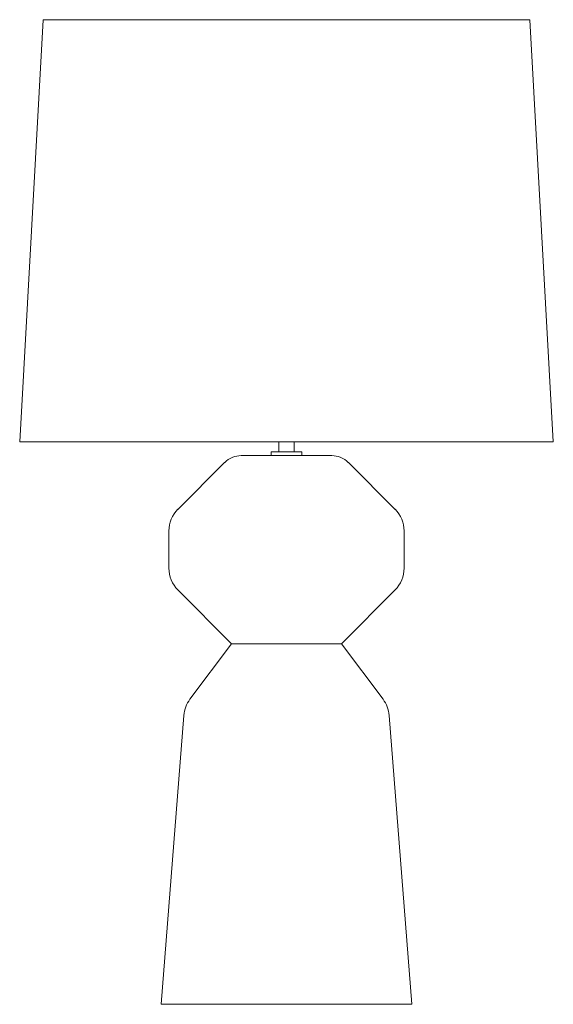
# Model space of a CAD drawing. Units: inches. Extents: x -0.2 to 16.8, y -4 to 27.4.
import ezdxf

# ---------------------------------------------------------------- set-up
doc = ezdxf.new("R2010")
doc.units = ezdxf.units.IN
doc.header["$MEASUREMENT"] = 0
doc.layers.add('Layer 1', color=7, linetype='Continuous')

# ---------------------------------------------------------------- blocks, each defined once
blk = doc.blocks.new('block 2')
at = {"layer": 'Layer 1', "color": 7, "lineweight": 18, "true_color": 0xffffff}
for points in [[(-0.23, 13.929), (0.514, 27.382), (16.017, 27.382), (16.765, 13.929)], [(-0.23, 13.929), (16.765, 13.929)], [(8.021, 13.929), (8.021, 13.607)], [(8.515, 13.929), (8.515, 13.607)], [(6.825, 13.492), (8.265, 13.492)], [(7.776, 13.492), (8.76, 13.492), (8.76, 13.607), (7.776, 13.607), (7.776, 13.492)], [(9.705, 13.492), (8.265, 13.492)], [(4.805, 11.778), (6.297, 13.271)], [(11.726, 11.778), (10.238, 13.271)], [(4.517, 9.902), (4.517, 11.087)], [(12.014, 9.902), (12.014, 11.087)], [(5.189, 5.726), (6.518, 7.497), (4.805, 9.211)], [(11.342, 5.726), (10.017, 7.497), (11.726, 9.211)], [(6.518, 7.497), (8.265, 7.497)], [(10.017, 7.497), (8.265, 7.497)], [(8.265, -3.993), (4.272, -3.993), (4.997, 5.213)], [(12.259, -3.993), (11.539, 5.213)], [(12.167, -2.836), (12.167, -2.836)], [(12.191, -3.096), (12.191, -3.096)], [(8.265, -3.993), (12.259, -3.993)]]:
    blk.add_lwpolyline(points, dxfattribs=at)
for points in [[(6.828, 13.492), (6.63, 13.492), (6.44, 13.413), (6.3, 13.273)], [(10.235, 13.273), (10.095, 13.413), (9.906, 13.492), (9.708, 13.492)], [(4.809, 11.783), (4.625, 11.599), (4.522, 11.35), (4.522, 11.09)], [(12.014, 11.09), (12.014, 11.35), (11.91, 11.599), (11.727, 11.783)], [(4.522, 9.904), (4.522, 9.644), (4.625, 9.394), (4.809, 9.21)], [(11.727, 9.21), (11.91, 9.394), (12.014, 9.644), (12.014, 9.904)], [(5.193, 5.727), (5.082, 5.578), (5.014, 5.401), (5, 5.215)], [(11.536, 5.215), (11.521, 5.401), (11.454, 5.579), (11.342, 5.727)]]:
    blk.add_open_spline(points, degree=3, dxfattribs=at)

msp = doc.modelspace()

# ---------------------------------------------------------------- block references
at = {"layer": 'Layer 1'}
msp.add_blockref('block 2', (0, 0), dxfattribs=at)

doc.saveas('drawing.dxf')
